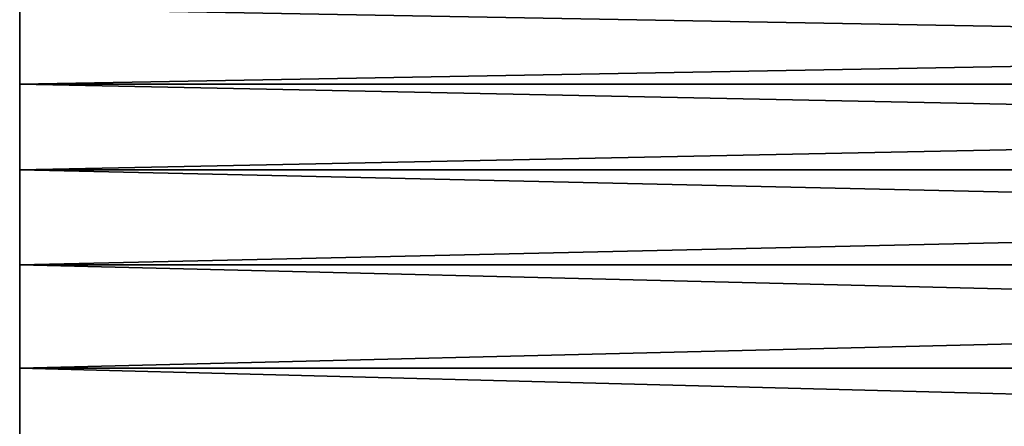
# Model space of a CAD drawing. Units: millimetres. Extents: x -26 to 88, y -71 to 289.
# Drawn here: x -26 to -7, y 10 to 18 of the extents above; entities that cross this region are included whole.
import ezdxf

# ---------------------------------------------------------------- set-up
doc = ezdxf.new("R2010")
doc.units = ezdxf.units.MM
doc.header["$LTSCALE"] = 81.481481
doc.layers.add('167', color=7, linetype='CONTINUOUS')
doc.layers.add('169', color=7, linetype='CONTINUOUS')

msp = doc.modelspace()

# ---------------------------------------------------------------- linework, layer by layer
at = {"layer": '167', "color": 7, "linetype": 'CONTINUOUS', "true_color": 0xc8c8c8}
for points in [[(-26, 18.499, -12.543), (-26, 17.034, -14.469), (-26, 18.499, 12.543), (-26, 18.499, -12.543)], [(-26, 18.499, 12.543), (-26, 17.034, -14.469), (-26, 17.034, 14.469), (-26, 18.499, 12.543)], [(-26, 17.034, -14.469), (-26, 15.37, -16.226), (-26, 17.034, 14.469), (-26, 17.034, -14.469)], [(-26, 17.034, 14.469), (-26, 15.37, -16.226), (-26, 15.37, 16.226), (-26, 17.034, 14.469)], [(-26, 15.37, -16.226), (-26, 13.526, -17.793), (-26, 15.37, 16.226), (-26, 15.37, -16.226)], [(-26, 15.37, 16.226), (-26, 13.526, -17.793), (-26, 13.526, 17.793), (-26, 15.37, 16.226)], [(-26, 13.526, -17.793), (-26, 11.523, -19.151), (-26, 13.526, 17.793), (-26, 13.526, -17.793)], [(-26, 13.526, 17.793), (-26, 11.523, -19.151), (-26, 11.523, 19.151), (-26, 13.526, 17.793)], [(-26, 11.523, -19.151), (-26, 9.384, -20.284), (-26, 11.523, 19.151), (-26, 11.523, -19.151)], [(-26, 11.523, 19.151), (-26, 9.384, -20.284), (-26, 9.384, 20.284), (-26, 11.523, 19.151)]]:
    msp.add_3dface(points, dxfattribs=at)
at = {"layer": '169', "color": 7, "linetype": 'CONTINUOUS', "true_color": 0xc8c8c8}
for points in [[(-26, 17.034, -14.469), (-26, 18.499, -12.543), (56, 17.034, -14.469), (-26, 17.034, -14.469)], [(-26, 18.499, -12.543), (56, 18.499, -12.543), (56, 17.034, -14.469), (-26, 18.499, -12.543)], [(-26, 18.499, 12.543), (-26, 17.034, 14.469), (56, 18.499, 12.543), (-26, 18.499, 12.543)], [(-26, 17.034, 14.469), (56, 17.034, 14.469), (56, 18.499, 12.543), (-26, 17.034, 14.469)], [(-26, 15.37, -16.226), (-26, 17.034, -14.469), (56, 15.37, -16.226), (-26, 15.37, -16.226)], [(-26, 17.034, -14.469), (56, 17.034, -14.469), (56, 15.37, -16.226), (-26, 17.034, -14.469)], [(-26, 17.034, 14.469), (-26, 15.37, 16.226), (56, 17.034, 14.469), (-26, 17.034, 14.469)], [(-26, 15.37, 16.226), (56, 15.37, 16.226), (56, 17.034, 14.469), (-26, 15.37, 16.226)], [(-26, 13.526, -17.793), (-26, 15.37, -16.226), (56, 13.526, -17.793), (-26, 13.526, -17.793)], [(-26, 15.37, -16.226), (56, 15.37, -16.226), (56, 13.526, -17.793), (-26, 15.37, -16.226)], [(-26, 15.37, 16.226), (-26, 13.526, 17.793), (56, 15.37, 16.226), (-26, 15.37, 16.226)], [(-26, 13.526, 17.793), (56, 13.526, 17.793), (56, 15.37, 16.226), (-26, 13.526, 17.793)], [(-26, 11.523, -19.151), (-26, 13.526, -17.793), (56, 11.523, -19.151), (-26, 11.523, -19.151)], [(-26, 13.526, -17.793), (56, 13.526, -17.793), (56, 11.523, -19.151), (-26, 13.526, -17.793)], [(-26, 13.526, 17.793), (-26, 11.523, 19.151), (56, 13.526, 17.793), (-26, 13.526, 17.793)], [(-26, 11.523, 19.151), (56, 11.523, 19.151), (56, 13.526, 17.793), (-26, 11.523, 19.151)], [(-26, 9.384, -20.284), (-26, 11.523, -19.151), (56, 9.384, -20.284), (-26, 9.384, -20.284)], [(-26, 11.523, -19.151), (56, 11.523, -19.151), (56, 9.384, -20.284), (-26, 11.523, -19.151)], [(-26, 11.523, 19.151), (-26, 9.384, 20.284), (56, 11.523, 19.151), (-26, 11.523, 19.151)], [(-26, 9.384, 20.284), (56, 9.384, 20.284), (56, 11.523, 19.151), (-26, 9.384, 20.284)]]:
    msp.add_3dface(points, dxfattribs=at)

doc.saveas('drawing.dxf')
